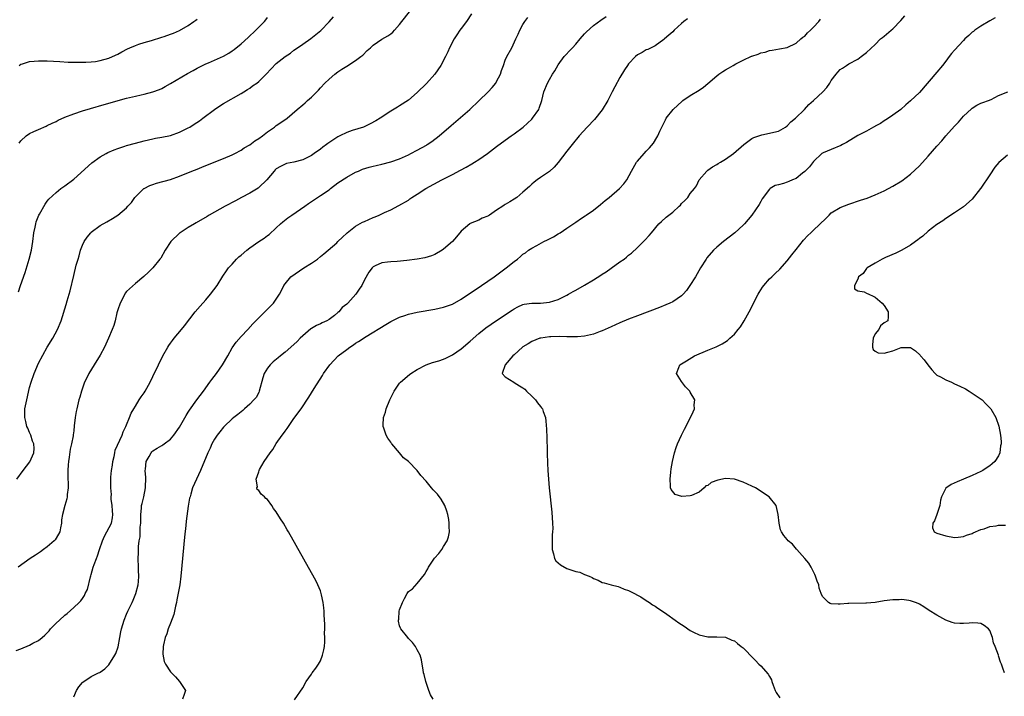
# Model space of a CAD drawing. Units: inches. Extents: x 2505131 to 2508000, y 1512000 to 1515000.
# Drawn here: x 2506519 to 2506742, y 1512226 to 1512379 of the extents above; entities that cross this region are included whole.
import ezdxf

# ---------------------------------------------------------------- set-up
doc = ezdxf.new("R2010")
doc.units = ezdxf.units.IN
doc.header["$MEASUREMENT"] = 0
doc.layers.add('LD25051512_10ft', color=93, linetype='Continuous')

msp = doc.modelspace()

# ---------------------------------------------------------------- linework, layer by layer
at = {"layer": 'LD25051512_10ft'}
for points, elevation in [([(2506518.1, 1512275), (2506519.55, 1512277), (2506521.03, 1512278.97), (2506521.93, 1512281), (2506522.01, 1512281.99), (2506521.92, 1512283), (2506521.66, 1512283.66), (2506521.26, 1512285), (2506521, 1512285.62), (2506520.56, 1512286.56), (2506520.38, 1512287), (2506520.12, 1512288.12), (2506519.88, 1512289), (2506519.9, 1512290.1), (2506519.94, 1512291), (2506520.35, 1512293), (2506521, 1512295.84), (2506521.33, 1512297), (2506522.01, 1512299), (2506523, 1512301.33), (2506525, 1512304.96), (2506526.3, 1512307), (2506527.36, 1512309), (2506528.14, 1512311), (2506529.3, 1512314.7), (2506529.53, 1512315.53), (2506529.97, 1512317), (2506530.2, 1512317.8), (2506531, 1512321.27), (2506531.6, 1512323.6), (2506531.99, 1512325), (2506532.23, 1512325.77), (2506532.54, 1512327), (2506533, 1512328.15), (2506533.38, 1512329), (2506534.04, 1512329.96), (2506534.87, 1512331), (2506535, 1512331.13), (2506537, 1512332.61), (2506538.5, 1512333.5), (2506539.78, 1512334.22), (2506541.01, 1512335), (2506543, 1512336.66), (2506543.33, 1512337), (2506544.11, 1512337.89), (2506544.9, 1512339), (2506545, 1512339.12), (2506546.92, 1512341), (2506547, 1512341.06), (2506548.3, 1512341.7), (2506549, 1512341.97), (2506549.79, 1512342.21), (2506553, 1512343.11), (2506555, 1512343.83), (2506557.85, 1512345), (2506559, 1512345.45), (2506560.12, 1512345.88), (2506561, 1512346.24), (2506565, 1512347.83), (2506567, 1512348.7), (2506567.61, 1512349), (2506569, 1512349.74), (2506569.74, 1512350.26), (2506571, 1512350.96), (2506572.13, 1512351.87), (2506573, 1512352.38), (2506573.86, 1512353), (2506575, 1512353.9), (2506576.61, 1512355), (2506576.82, 1512355.18), (2506577, 1512355.31), (2506579.2, 1512356.8), (2506579.47, 1512357), (2506581.71, 1512359), (2506583, 1512360.03), (2506583.53, 1512360.47), (2506584.11, 1512361), (2506585, 1512361.76), (2506586.17, 1512363), (2506586.59, 1512363.41), (2506587, 1512363.87), (2506588.05, 1512365), (2506589, 1512365.91), (2506590.26, 1512367), (2506591, 1512367.56), (2506591.88, 1512368.12), (2506593, 1512368.86), (2506595, 1512370.09), (2506596.23, 1512371), (2506596.65, 1512371.35), (2506597.65, 1512372.35), (2506598.4, 1512373), (2506599, 1512373.58), (2506601, 1512374.94), (2506602.29, 1512375.71), (2506603, 1512376.2), (2506603.45, 1512376.55), (2506603.82, 1512377), (2506605, 1512378.3), (2506605.48, 1512379), (2506608.7, 1512383)], 8000), ([(2506517.92, 1512236.08), (2506519, 1512236.46), (2506521, 1512237.3), (2506521.72, 1512237.72), (2506523, 1512238.38), (2506523.81, 1512239), (2506524.45, 1512239.54), (2506525.42, 1512240.58), (2506525.77, 1512241), (2506527, 1512242.29), (2506527.75, 1512243), (2506529, 1512244.11), (2506529.51, 1512244.49), (2506531, 1512245.82), (2506532.24, 1512247), (2506532.62, 1512247.38), (2506533, 1512247.88), (2506533.46, 1512248.54), (2506533.64, 1512249), (2506534.1, 1512249.9), (2506534.83, 1512252.83), (2506534.93, 1512253.07), (2506535, 1512253.32), (2506535.45, 1512255), (2506535.65, 1512255.65), (2506536.16, 1512257), (2506536.41, 1512257.59), (2506536.87, 1512259), (2506537.57, 1512261), (2506537.98, 1512262.02), (2506538.54, 1512263), (2506539.55, 1512265), (2506539.8, 1512266.2), (2506539.86, 1512267), (2506539.78, 1512267.78), (2506539.7, 1512269), (2506539.52, 1512270.48), (2506539.52, 1512271), (2506539.55, 1512271.55), (2506539.41, 1512273), (2506539.44, 1512274.56), (2506539.44, 1512275.44), (2506539.62, 1512277), (2506539.79, 1512278.21), (2506539.88, 1512279), (2506540.17, 1512280.17), (2506540.31, 1512281), (2506540.44, 1512281.56), (2506541.98, 1512285), (2506542.23, 1512285.77), (2506542.85, 1512287), (2506543, 1512287.38), (2506543.7, 1512289), (2506544.03, 1512289.97), (2506544.66, 1512291), (2506545, 1512291.59), (2506545.88, 1512293), (2506546.31, 1512293.69), (2506547, 1512294.64), (2506547.22, 1512295), (2506548.33, 1512297), (2506549, 1512298.32), (2506550.26, 1512301), (2506551.23, 1512303), (2506552.36, 1512305), (2506552.61, 1512305.39), (2506553, 1512305.88), (2506553.47, 1512306.53), (2506553.84, 1512307), (2506555.47, 1512309), (2506556.13, 1512309.87), (2506558.61, 1512313), (2506559.71, 1512314.29), (2506561, 1512315.74), (2506562.1, 1512317), (2506563.58, 1512319), (2506564.87, 1512321.13), (2506565.68, 1512322.32), (2506566.16, 1512323), (2506567, 1512323.88), (2506567.98, 1512325), (2506568.51, 1512325.48), (2506569, 1512325.87), (2506570.3, 1512327), (2506571, 1512327.54), (2506573, 1512328.96), (2506574.26, 1512329.74), (2506575, 1512330.36), (2506575.38, 1512330.62), (2506577, 1512332.09), (2506577.92, 1512333), (2506578.51, 1512333.49), (2506579.63, 1512334.37), (2506580.52, 1512335), (2506583.46, 1512337), (2506584.34, 1512337.65), (2506585, 1512338.11), (2506586.33, 1512339), (2506587, 1512339.42), (2506589, 1512340.77), (2506589.32, 1512341), (2506591, 1512342.29), (2506593, 1512343.63), (2506595, 1512344.71), (2506595.65, 1512345), (2506596.61, 1512345.39), (2506598.12, 1512345.88), (2506599, 1512346.09), (2506599.71, 1512346.29), (2506601, 1512346.58), (2506603, 1512347.1), (2506605, 1512347.8), (2506607, 1512348.71), (2506607.58, 1512349), (2506609, 1512349.74), (2506611.1, 1512350.9), (2506611.25, 1512351), (2506612.3, 1512351.7), (2506614, 1512353), (2506616.69, 1512355.31), (2506620.93, 1512359), (2506623, 1512360.92), (2506625.1, 1512363), (2506626.01, 1512363.99), (2506626.81, 1512365), (2506627, 1512365.32), (2506627.87, 1512367), (2506628.17, 1512367.83), (2506628.55, 1512369), (2506629, 1512370.21), (2506629.35, 1512371), (2506630.45, 1512373), (2506631.41, 1512375), (2506631.9, 1512376.1), (2506632.27, 1512377), (2506633, 1512378.3), (2506633.43, 1512379), (2506634.09, 1512379.91)], 7980), ([(2506621.32, 1512380.68), (2506620.16, 1512379), (2506619, 1512377.39), (2506618.7, 1512377), (2506618.02, 1512375.98), (2506617.41, 1512375), (2506616.36, 1512373), (2506615.93, 1512372.07), (2506615.4, 1512371), (2506614.33, 1512369), (2506612.97, 1512367), (2506611.08, 1512364.92), (2506609, 1512362.88), (2506607, 1512361.11), (2506605, 1512359.78), (2506604.49, 1512359.51), (2506603, 1512358.61), (2506600.62, 1512357), (2506599.61, 1512356.39), (2506598.31, 1512355.69), (2506596.94, 1512355.06), (2506596.81, 1512355), (2506594.19, 1512354.19), (2506593, 1512353.79), (2506591.45, 1512353), (2506591, 1512352.79), (2506588.72, 1512351.28), (2506588.38, 1512351), (2506587.57, 1512350.43), (2506587, 1512349.99), (2506585.6, 1512349), (2506585, 1512348.55), (2506584.1, 1512348.1), (2506583, 1512347.52), (2506581, 1512347.05), (2506579.3, 1512346.7), (2506579, 1512346.6), (2506577.93, 1512346.07), (2506577, 1512345.49), (2506576.75, 1512345.25), (2506576.5, 1512345), (2506574.86, 1512343), (2506573, 1512341.25), (2506572.86, 1512341.14), (2506571, 1512340.01), (2506569.09, 1512339), (2506567.77, 1512338.23), (2506565.4, 1512337), (2506563, 1512335.64), (2506561.79, 1512335), (2506561.31, 1512334.69), (2506558.79, 1512333.21), (2506558.4, 1512333), (2506557, 1512332.15), (2506555.19, 1512331), (2506555, 1512330.86), (2506553.06, 1512329), (2506551.74, 1512327), (2506550.77, 1512325.23), (2506550.57, 1512325), (2506549, 1512323.01), (2506547.97, 1512322.03), (2506546.93, 1512321.07), (2506545, 1512319.44), (2506543, 1512317.62), (2506542.72, 1512317.28), (2506542.15, 1512316.15), (2506541.52, 1512315), (2506541, 1512313.45), (2506540.82, 1512312.82), (2506540.39, 1512311), (2506540.08, 1512309.92), (2506539.76, 1512309), (2506538.92, 1512307), (2506538.3, 1512305.7), (2506537.99, 1512305), (2506537, 1512303.14), (2506535.65, 1512301), (2506534.42, 1512299), (2506533.99, 1512298.01), (2506533.49, 1512297), (2506532.78, 1512295), (2506532.39, 1512293.61), (2506532.2, 1512293), (2506531.69, 1512291), (2506531.59, 1512290.41), (2506531.31, 1512289), (2506531.12, 1512287.12), (2506531, 1512285.98), (2506530.89, 1512285.11), (2506530.87, 1512284.87), (2506530.48, 1512283), (2506530.17, 1512281.83), (2506529.97, 1512279.97), (2506529.79, 1512279), (2506529.71, 1512278.29), (2506529.64, 1512277), (2506529.65, 1512275), (2506529.73, 1512274.27), (2506529.71, 1512273), (2506529.5, 1512271.5), (2506529.53, 1512271), (2506529.48, 1512270.52), (2506528.96, 1512269), (2506528.46, 1512267), (2506528.27, 1512265.73), (2506528.21, 1512265), (2506527.98, 1512263.98), (2506527.82, 1512263), (2506527, 1512261.61), (2506526.79, 1512261.21), (2506526.6, 1512261), (2506525, 1512259.63), (2506524.14, 1512259), (2506523.49, 1512258.51), (2506523, 1512258.2), (2506522.3, 1512257.7), (2506521.14, 1512257), (2506518.36, 1512255)], 7990), ([(2506518.47, 1512317.53), (2506518.95, 1512319), (2506520.02, 1512321.98), (2506520.92, 1512325), (2506521.39, 1512327), (2506521.69, 1512329), (2506521.93, 1512331), (2506522.22, 1512332.22), (2506522.37, 1512333), (2506522.51, 1512333.49), (2506523.05, 1512334.95), (2506523.2, 1512335.21), (2506524.5, 1512337.5), (2506525, 1512338.18), (2506525.39, 1512338.61), (2506527, 1512340.13), (2506528.08, 1512341), (2506529, 1512341.63), (2506531, 1512343.13), (2506535.1, 1512346.9), (2506537, 1512348.25), (2506538.38, 1512349), (2506538.79, 1512349.21), (2506540.17, 1512349.83), (2506541, 1512350.12), (2506542.64, 1512350.64), (2506543, 1512350.78), (2506545, 1512351.35), (2506547, 1512351.87), (2506549, 1512352.31), (2506549.56, 1512352.44), (2506551, 1512352.67), (2506553, 1512353.11), (2506555, 1512353.83), (2506557, 1512354.81), (2506557.34, 1512355), (2506558.36, 1512355.64), (2506559.56, 1512356.44), (2506560.34, 1512357), (2506563, 1512358.99), (2506564.18, 1512359.82), (2506565, 1512360.36), (2506569, 1512362.59), (2506569.64, 1512363), (2506570.45, 1512363.55), (2506571, 1512363.84), (2506571.63, 1512364.37), (2506572.57, 1512365), (2506573, 1512365.31), (2506574.69, 1512367), (2506575.81, 1512368.19), (2506577, 1512369.4), (2506579, 1512371.03), (2506580.19, 1512371.81), (2506581, 1512372.43), (2506581.78, 1512373), (2506583, 1512373.81), (2506584.88, 1512375.12), (2506586.01, 1512375.99), (2506587.08, 1512376.92), (2506589, 1512378.92), (2506589.97, 1512380.03)], 8010), ([(2506518.64, 1512369), (2506519, 1512369.25), (2506519.38, 1512369.38), (2506521, 1512369.88), (2506521.99, 1512369.99), (2506523, 1512370.05), (2506524.04, 1512370.04), (2506525, 1512370.01), (2506527.85, 1512369.85), (2506529.77, 1512369.77), (2506531, 1512369.75), (2506531.72, 1512369.72), (2506533.74, 1512369.74), (2506535, 1512369.81), (2506535.92, 1512369.92), (2506537, 1512370.08), (2506539, 1512370.66), (2506539.78, 1512371), (2506541, 1512371.58), (2506541.91, 1512372.09), (2506543.23, 1512372.77), (2506543.73, 1512373), (2506545, 1512373.54), (2506545.79, 1512373.79), (2506547, 1512374.21), (2506548.69, 1512374.69), (2506551, 1512375.38), (2506551.58, 1512375.58), (2506553, 1512376.08), (2506553.66, 1512376.34), (2506555.05, 1512376.95), (2506557, 1512378.1), (2506558.29, 1512379), (2506558.7, 1512379.3), (2506559, 1512379.54)], 8030), ([(2506518.65, 1512351.35), (2506519, 1512351.85), (2506520.22, 1512353), (2506521, 1512353.55), (2506521.98, 1512353.98), (2506523, 1512354.47), (2506524.77, 1512355.23), (2506525, 1512355.31), (2506526.09, 1512355.91), (2506527, 1512356.29), (2506527.44, 1512356.56), (2506529, 1512357.24), (2506531, 1512358), (2506533, 1512358.65), (2506534.79, 1512359.21), (2506537.89, 1512360.11), (2506543, 1512361.54), (2506545, 1512362.04), (2506546.33, 1512362.33), (2506547, 1512362.49), (2506549, 1512362.99), (2506550.45, 1512363.55), (2506551, 1512363.79), (2506551.8, 1512364.2), (2506553, 1512364.87), (2506556.85, 1512367.15), (2506558.13, 1512367.87), (2506559, 1512368.35), (2506560.26, 1512369), (2506561, 1512369.36), (2506561.59, 1512369.59), (2506563, 1512370.19), (2506565, 1512371.08), (2506566.21, 1512371.79), (2506567, 1512372.3), (2506567.41, 1512372.59), (2506569, 1512373.9), (2506570.63, 1512375.37), (2506572.38, 1512377), (2506574.31, 1512379), (2506574.63, 1512379.37), (2506575, 1512379.86)], 8020), ([(2506531, 1512225.58), (2506531.63, 1512227), (2506532.16, 1512227.84), (2506533, 1512228.83), (2506533.09, 1512228.91), (2506535, 1512230.17), (2506536.65, 1512231), (2506536.9, 1512231.1), (2506537, 1512231.16), (2506538.06, 1512231.94), (2506539, 1512232.85), (2506540.35, 1512235), (2506540.58, 1512235.42), (2506541.09, 1512236.91), (2506541.49, 1512239), (2506541.69, 1512240.31), (2506541.84, 1512241), (2506542.44, 1512243), (2506543, 1512244.3), (2506543.32, 1512245), (2506544.3, 1512247), (2506544.47, 1512247.53), (2506545.13, 1512249), (2506545.64, 1512251), (2506545.73, 1512251.73), (2506545.79, 1512253), (2506545.73, 1512254.27), (2506545.75, 1512255), (2506545.67, 1512257), (2506545.72, 1512258.28), (2506545.68, 1512259.68), (2506545.87, 1512261), (2506546.07, 1512261.93), (2506546.08, 1512263), (2506546.12, 1512264.12), (2506546.23, 1512265), (2506546.28, 1512267), (2506546.41, 1512268.41), (2506546.43, 1512269), (2506546.55, 1512269.45), (2506546.9, 1512271), (2506547.32, 1512273), (2506547.38, 1512275.38), (2506547.24, 1512277), (2506547.3, 1512277.3), (2506547.48, 1512279), (2506548.14, 1512280.14), (2506548.6, 1512281), (2506548.78, 1512281.22), (2506549, 1512281.44), (2506549.98, 1512282.02), (2506551, 1512282.65), (2506551.23, 1512282.77), (2506551.55, 1512283), (2506553, 1512284.11), (2506553.74, 1512285), (2506555, 1512286.78), (2506556.53, 1512289.47), (2506557, 1512290.2), (2506557.3, 1512290.7), (2506558.98, 1512293.02), (2506560.5, 1512295), (2506561.93, 1512297), (2506562.35, 1512297.65), (2506563.39, 1512299), (2506564.82, 1512301), (2506565.98, 1512303), (2506567, 1512304.83), (2506567.87, 1512306.13), (2506569, 1512307.42), (2506570.52, 1512309), (2506571.7, 1512310.3), (2506572.38, 1512311), (2506573, 1512311.68), (2506574.42, 1512313), (2506574.71, 1512313.29), (2506575, 1512313.63), (2506575.69, 1512314.31), (2506576.35, 1512315), (2506577.7, 1512317), (2506578.15, 1512317.85), (2506578.69, 1512319), (2506579, 1512319.41), (2506580.27, 1512321), (2506583.29, 1512323), (2506585, 1512324.07), (2506586.32, 1512325), (2506587, 1512325.57), (2506587.8, 1512326.2), (2506588.75, 1512327), (2506590.72, 1512328.72), (2506591, 1512328.97), (2506592.01, 1512329.99), (2506593, 1512330.86), (2506593.07, 1512330.93), (2506595, 1512332.46), (2506596.61, 1512333.39), (2506597, 1512333.57), (2506599, 1512334.45), (2506599.42, 1512334.59), (2506600.39, 1512335), (2506601.58, 1512335.58), (2506603, 1512336.22), (2506604.86, 1512337.14), (2506607, 1512338.42), (2506607.35, 1512338.65), (2506607.81, 1512339), (2506609, 1512339.74), (2506610.92, 1512341), (2506614.57, 1512343), (2506617, 1512344.23), (2506618.81, 1512345.19), (2506620.1, 1512345.9), (2506621.37, 1512346.63), (2506621.99, 1512347), (2506623, 1512347.65), (2506624.97, 1512349), (2506627, 1512350.55), (2506629, 1512352.04), (2506630.36, 1512353), (2506631, 1512353.47), (2506633.03, 1512355), (2506635, 1512356.82), (2506635.16, 1512357), (2506636.58, 1512359), (2506636.72, 1512359.28), (2506637.27, 1512361), (2506637.77, 1512363), (2506638.57, 1512365), (2506639, 1512365.79), (2506639.72, 1512367), (2506640.22, 1512367.78), (2506641, 1512369.12), (2506642.38, 1512371), (2506642.67, 1512371.33), (2506643.65, 1512372.35), (2506644.23, 1512373), (2506645, 1512373.81), (2506646.03, 1512375), (2506647, 1512376.17), (2506647.4, 1512376.6), (2506649, 1512378.08), (2506650.69, 1512379.31), (2506651.86, 1512380.14)], 7970), ([(2506670.39, 1512379.61), (2506669.56, 1512379), (2506669, 1512378.52), (2506667.36, 1512377), (2506667, 1512376.63), (2506666.16, 1512375.84), (2506665.13, 1512375), (2506665, 1512374.88), (2506663, 1512373.46), (2506661.36, 1512372.64), (2506661, 1512372.52), (2506660.04, 1512371.96), (2506659, 1512371.38), (2506658.58, 1512371), (2506657, 1512369.35), (2506656.74, 1512369), (2506656.04, 1512367.96), (2506655, 1512366.26), (2506653.85, 1512364.15), (2506653.29, 1512363), (2506652.25, 1512361), (2506651, 1512358.9), (2506649.26, 1512356.74), (2506647.62, 1512355), (2506645.79, 1512353), (2506644.14, 1512351), (2506643, 1512349.55), (2506641, 1512346.94), (2506640.09, 1512345.91), (2506639, 1512344.92), (2506637, 1512343.5), (2506636.26, 1512343), (2506635.53, 1512342.47), (2506635, 1512342.04), (2506634.48, 1512341.52), (2506633, 1512340.17), (2506631.6, 1512339), (2506631, 1512338.6), (2506629.99, 1512338.01), (2506629, 1512337.38), (2506628.75, 1512337.25), (2506628.4, 1512337), (2506627, 1512336.09), (2506625.37, 1512335), (2506625.14, 1512334.86), (2506625, 1512334.76), (2506623.74, 1512334.26), (2506623, 1512333.86), (2506621, 1512333.05), (2506620.92, 1512333), (2506619, 1512331.34), (2506617.94, 1512330.06), (2506616.99, 1512329.01), (2506615, 1512327.25), (2506614.66, 1512327), (2506613, 1512326.06), (2506612.27, 1512325.73), (2506610.71, 1512325.29), (2506609, 1512324.98), (2506606.67, 1512324.67), (2506604.45, 1512324.45), (2506603, 1512324.38), (2506602.27, 1512324.27), (2506601, 1512324.16), (2506599.43, 1512323.43), (2506599, 1512323.25), (2506598.76, 1512323), (2506597.99, 1512322.01), (2506597, 1512320.26), (2506596.42, 1512319), (2506595.83, 1512318.17), (2506595.08, 1512317), (2506593.23, 1512315), (2506593, 1512314.78), (2506591.99, 1512314.01), (2506591.18, 1512313), (2506591, 1512312.84), (2506590.2, 1512312.2), (2506589, 1512311.29), (2506588.49, 1512311), (2506587.45, 1512310.55), (2506587, 1512310.28), (2506586.12, 1512309.88), (2506585, 1512309.24), (2506584.86, 1512309.14), (2506583, 1512307.6), (2506582.43, 1512307), (2506581.71, 1512306.29), (2506580.33, 1512305), (2506579, 1512303.86), (2506577.92, 1512303), (2506577.43, 1512302.57), (2506576.32, 1512301.68), (2506575.61, 1512301), (2506575, 1512300.21), (2506574.26, 1512299), (2506573.95, 1512298.05), (2506573.13, 1512295), (2506573, 1512294.71), (2506572.41, 1512293.59), (2506571.92, 1512293), (2506571, 1512292.02), (2506569.81, 1512291), (2506569.38, 1512290.62), (2506569, 1512290.33), (2506568.29, 1512289.71), (2506567.37, 1512289), (2506567, 1512288.69), (2506565.19, 1512287), (2506565, 1512286.8), (2506564.21, 1512285.79), (2506563.57, 1512285), (2506563, 1512284.11), (2506562.36, 1512283), (2506561.95, 1512282.05), (2506561.42, 1512281), (2506559.78, 1512277), (2506558.01, 1512273), (2506557.6, 1512271.6), (2506557.41, 1512271), (2506557.33, 1512270.67), (2506557, 1512268.83), (2506556.53, 1512265.47), (2506556.44, 1512264.44), (2506556.14, 1512261.86), (2506555.34, 1512253), (2506555.07, 1512251), (2506554.45, 1512247.55), (2506554.33, 1512247), (2506554.12, 1512246.12), (2506553.9, 1512245), (2506553.73, 1512244.27), (2506553, 1512242.31), (2506552.45, 1512241), (2506552.13, 1512239.87), (2506551.78, 1512239), (2506551.39, 1512237.39), (2506551.34, 1512237), (2506551.22, 1512235.22), (2506551.55, 1512233.55), (2506551.84, 1512233), (2506553, 1512231.25), (2506554.08, 1512230.08), (2506555.03, 1512229), (2506556.36, 1512227), (2506556.11, 1512226.11), (2506555.69, 1512225)], 7960), ([(2506581.1, 1512224.9), (2506583, 1512227.61), (2506583.76, 1512229), (2506585, 1512230.71), (2506585.17, 1512231), (2506585.97, 1512232.03), (2506586.58, 1512233), (2506587, 1512233.74), (2506587.52, 1512235), (2506587.78, 1512236.22), (2506587.93, 1512237), (2506588.03, 1512238.03), (2506588.04, 1512239), (2506587.96, 1512240.04), (2506588.02, 1512241), (2506588.03, 1512242.03), (2506587.87, 1512244.13), (2506587.85, 1512245), (2506587.8, 1512245.8), (2506587.63, 1512247), (2506587.24, 1512248.76), (2506587.21, 1512249), (2506587, 1512249.64), (2506586.44, 1512251), (2506585.97, 1512251.97), (2506585, 1512253.75), (2506579.77, 1512263), (2506579.48, 1512263.48), (2506578.6, 1512265), (2506577.99, 1512266.01), (2506577.37, 1512267), (2506577.21, 1512267.21), (2506577, 1512267.56), (2506576.37, 1512268.37), (2506576, 1512269), (2506575, 1512270.37), (2506574.64, 1512270.64), (2506574.33, 1512271), (2506573.58, 1512271.58), (2506573, 1512272.4), (2506572.64, 1512272.64), (2506572.59, 1512273), (2506572.71, 1512273.29), (2506572.42, 1512275), (2506573, 1512276.7), (2506573.09, 1512277), (2506573.18, 1512277.18), (2506574.26, 1512279), (2506575.63, 1512281), (2506576.24, 1512281.76), (2506577, 1512283.08), (2506578.37, 1512285), (2506578.65, 1512285.35), (2506579, 1512285.93), (2506579.46, 1512286.54), (2506581, 1512288.75), (2506582.61, 1512291), (2506584.36, 1512293.64), (2506585.59, 1512295.59), (2506587.47, 1512298.53), (2506587.75, 1512299), (2506589.15, 1512301), (2506591.07, 1512303), (2506593, 1512304.49), (2506593.7, 1512305), (2506594.51, 1512305.49), (2506595, 1512305.87), (2506595.7, 1512306.3), (2506597.42, 1512307.42), (2506601.84, 1512310.17), (2506603, 1512310.85), (2506603.28, 1512311), (2506605, 1512311.83), (2506606.2, 1512312.2), (2506607, 1512312.48), (2506609, 1512312.92), (2506613, 1512313.65), (2506615, 1512314.08), (2506615.67, 1512314.33), (2506617, 1512314.78), (2506619, 1512315.89), (2506623.6, 1512319), (2506626.49, 1512321), (2506629.17, 1512323), (2506631, 1512324.47), (2506631.73, 1512325), (2506632.43, 1512325.57), (2506633, 1512326.09), (2506633.56, 1512326.44), (2506634.28, 1512327), (2506635, 1512327.5), (2506636.12, 1512328.12), (2506637.75, 1512329), (2506638.61, 1512329.39), (2506639.94, 1512330.06), (2506641, 1512330.72), (2506641.18, 1512330.82), (2506641.43, 1512331), (2506643, 1512332.02), (2506644.77, 1512333.23), (2506645, 1512333.4), (2506646.31, 1512334.31), (2506647.15, 1512334.85), (2506647.34, 1512335), (2506649, 1512336.14), (2506650.62, 1512337.38), (2506651.7, 1512338.3), (2506652.56, 1512339), (2506654.92, 1512341), (2506655.91, 1512342.09), (2506656.56, 1512343), (2506657.67, 1512345), (2506658.82, 1512347), (2506659, 1512347.25), (2506660.56, 1512349), (2506661, 1512349.48), (2506661.75, 1512350.25), (2506662.64, 1512351.36), (2506663.41, 1512352.59), (2506663.62, 1512353), (2506664.08, 1512354.08), (2506664.51, 1512355), (2506665.34, 1512356.66), (2506665.53, 1512357), (2506667.08, 1512359), (2506669.12, 1512360.88), (2506669.28, 1512361), (2506671, 1512362.17), (2506673, 1512363.34), (2506673.96, 1512364.04), (2506675, 1512364.87), (2506677, 1512366.63), (2506677.5, 1512367), (2506678.39, 1512367.61), (2506679, 1512368.01), (2506679.66, 1512368.34), (2506680.71, 1512369), (2506681.37, 1512369.37), (2506683, 1512370.18), (2506684.92, 1512371.08), (2506685, 1512371.13), (2506686.43, 1512371.57), (2506687, 1512371.86), (2506687.96, 1512372.04), (2506689, 1512372.39), (2506689.55, 1512372.45), (2506691.25, 1512372.75), (2506693, 1512373.09), (2506695, 1512374.08), (2506696.11, 1512375), (2506696.58, 1512375.42), (2506697, 1512375.67), (2506697.6, 1512376.4), (2506698.29, 1512377), (2506699, 1512377.67), (2506700.17, 1512379), (2506700.53, 1512379.47)], 7950), ([(2506612.6, 1512225), (2506612.04, 1512226.04), (2506611.67, 1512227), (2506610.95, 1512229), (2506610.59, 1512230.59), (2506610.46, 1512231), (2506610.32, 1512231.68), (2506610.15, 1512233), (2506609.98, 1512233.98), (2506609.68, 1512235), (2506609, 1512236.24), (2506608.57, 1512237), (2506607.91, 1512237.91), (2506607, 1512238.81), (2506606.84, 1512239), (2506605.27, 1512241), (2506605.18, 1512241.18), (2506605, 1512241.69), (2506604.72, 1512242.72), (2506604.73, 1512243), (2506604.81, 1512243.19), (2506604.91, 1512245), (2506605, 1512245.34), (2506605.62, 1512247), (2506606.14, 1512247.86), (2506606.69, 1512249), (2506607, 1512249.48), (2506607.92, 1512250.08), (2506609, 1512251.33), (2506610.67, 1512253.33), (2506611, 1512254), (2506611.4, 1512254.6), (2506611.54, 1512255), (2506612.93, 1512257.07), (2506613.87, 1512258.13), (2506614.56, 1512259), (2506615, 1512259.67), (2506615.77, 1512261), (2506616.07, 1512261.93), (2506616.31, 1512263), (2506616.24, 1512264.24), (2506616.28, 1512265), (2506616.18, 1512265.82), (2506615.94, 1512267), (2506615.71, 1512267.71), (2506615.26, 1512269), (2506614.42, 1512270.42), (2506613.59, 1512271.59), (2506613, 1512272.22), (2506612.6, 1512272.6), (2506612.26, 1512273), (2506611, 1512274.57), (2506609.85, 1512275.85), (2506609, 1512276.96), (2506607, 1512279), (2506605.87, 1512279.87), (2506605, 1512281), (2506603.24, 1512283), (2506603.14, 1512283.14), (2506603, 1512283.38), (2506602.29, 1512284.29), (2506601.92, 1512285), (2506601.43, 1512286.57), (2506601.26, 1512287), (2506601.24, 1512287.24), (2506601.34, 1512289), (2506601.77, 1512290.23), (2506601.95, 1512291), (2506602.8, 1512293), (2506603.78, 1512295), (2506605, 1512296.78), (2506605.17, 1512297), (2506607.22, 1512298.78), (2506607.53, 1512299), (2506609, 1512299.93), (2506611, 1512300.95), (2506612.5, 1512301.5), (2506613.9, 1512301.9), (2506615, 1512302.27), (2506615.49, 1512302.51), (2506617, 1512303.21), (2506619, 1512304.62), (2506621, 1512306.33), (2506623, 1512308.08), (2506624.61, 1512309.39), (2506625.77, 1512310.23), (2506627, 1512311.07), (2506630.57, 1512313.43), (2506631, 1512313.7), (2506631.85, 1512314.14), (2506633, 1512314.67), (2506633.27, 1512314.73), (2506635, 1512315.01), (2506637, 1512315), (2506639, 1512315.2), (2506641, 1512315.84), (2506643, 1512316.8), (2506643.36, 1512317), (2506644.37, 1512317.63), (2506645, 1512317.94), (2506647, 1512319.07), (2506649, 1512320.28), (2506650.65, 1512321.35), (2506651, 1512321.6), (2506651.89, 1512322.11), (2506653, 1512322.94), (2506655, 1512324.35), (2506655.95, 1512325), (2506656.55, 1512325.45), (2506657, 1512325.88), (2506657.66, 1512326.34), (2506659, 1512327.6), (2506660.39, 1512329), (2506660.71, 1512329.29), (2506661.66, 1512330.34), (2506662.17, 1512331), (2506663.86, 1512333), (2506664.43, 1512333.57), (2506665.5, 1512334.5), (2506667, 1512335.69), (2506668.5, 1512337), (2506668.74, 1512337.26), (2506669, 1512337.59), (2506669.72, 1512338.28), (2506670.42, 1512339), (2506671, 1512339.88), (2506671.92, 1512341), (2506672.37, 1512341.63), (2506673.04, 1512343), (2506674.73, 1512345), (2506675, 1512345.21), (2506676.06, 1512345.94), (2506677, 1512346.5), (2506677.3, 1512346.7), (2506677.84, 1512347), (2506679, 1512347.71), (2506680.8, 1512349), (2506683.12, 1512351), (2506685, 1512352.36), (2506685.4, 1512352.6), (2506686.57, 1512353), (2506687, 1512353.17), (2506687.21, 1512353.21), (2506691, 1512354.08), (2506692.58, 1512355), (2506693, 1512355.27), (2506693.83, 1512356.17), (2506694.92, 1512357), (2506696.92, 1512359), (2506697.88, 1512360.12), (2506699, 1512361.05), (2506701.08, 1512363), (2506702.03, 1512363.97), (2506702.67, 1512365), (2506703, 1512365.58), (2506704.09, 1512367), (2506704.53, 1512367.47), (2506705, 1512368.04), (2506705.59, 1512368.41), (2506706.47, 1512369), (2506707, 1512369.32), (2506709, 1512370.42), (2506709.82, 1512371), (2506711, 1512371.92), (2506713, 1512373.78), (2506714.18, 1512375), (2506714.63, 1512375.37), (2506715, 1512375.64), (2506716.57, 1512377), (2506717, 1512377.34), (2506718.78, 1512379.22), (2506719.72, 1512380.28)], 7940), ([(2506740.19, 1512379.81), (2506739, 1512379.13), (2506737, 1512377.93), (2506735.59, 1512377), (2506735.26, 1512376.74), (2506735, 1512376.57), (2506734.21, 1512375.79), (2506733.32, 1512375), (2506733, 1512374.68), (2506731, 1512372.45), (2506730.33, 1512371.67), (2506729.78, 1512371), (2506729, 1512369.93), (2506728.23, 1512369), (2506727, 1512367.43), (2506723, 1512362.82), (2506721, 1512360.95), (2506719.94, 1512360.06), (2506718.82, 1512359), (2506717, 1512357.67), (2506716.03, 1512357), (2506715.4, 1512356.6), (2506715, 1512356.38), (2506714.19, 1512355.81), (2506713, 1512355.21), (2506712.88, 1512355.12), (2506712.63, 1512355), (2506711, 1512354.08), (2506709, 1512353.05), (2506706.5, 1512351.5), (2506705.57, 1512351), (2506705.21, 1512350.79), (2506703, 1512349.93), (2506701.15, 1512349.15), (2506701, 1512349.1), (2506700.87, 1512349), (2506699, 1512347.19), (2506698.05, 1512345.95), (2506697, 1512344.88), (2506696.51, 1512344.51), (2506695, 1512343.33), (2506694.24, 1512343), (2506693.39, 1512342.61), (2506693, 1512342.46), (2506692.19, 1512342.19), (2506691, 1512341.88), (2506690.28, 1512341.72), (2506689.12, 1512341), (2506689, 1512340.91), (2506687.35, 1512338.65), (2506687, 1512338.07), (2506686.61, 1512337.39), (2506685, 1512335), (2506683.32, 1512333), (2506683, 1512332.68), (2506681.1, 1512331), (2506678.56, 1512329), (2506677, 1512327.68), (2506676.25, 1512327), (2506674.75, 1512325.25), (2506674.57, 1512325), (2506673.34, 1512323), (2506672.16, 1512321), (2506670.91, 1512319), (2506670.13, 1512317.87), (2506669.38, 1512317), (2506669, 1512316.64), (2506667.99, 1512315.99), (2506667, 1512315.3), (2506666.36, 1512315), (2506665.41, 1512314.59), (2506663.98, 1512314.02), (2506659, 1512312.11), (2506657, 1512311.32), (2506655, 1512310.49), (2506653, 1512309.61), (2506651, 1512308.7), (2506650.53, 1512308.53), (2506649, 1512307.92), (2506647.63, 1512307.63), (2506647, 1512307.46), (2506645.36, 1512307.36), (2506645, 1512307.32), (2506643.35, 1512307.35), (2506643, 1512307.34), (2506641.39, 1512307.39), (2506639.35, 1512307.35), (2506639, 1512307.32), (2506637.05, 1512307.05), (2506636.86, 1512307), (2506635, 1512306.26), (2506634.22, 1512305.78), (2506633, 1512305.08), (2506632.89, 1512305), (2506631, 1512303.24), (2506630.72, 1512303), (2506628.98, 1512301), (2506628.94, 1512300.95), (2506628.31, 1512299), (2506629, 1512298.23), (2506630.92, 1512297), (2506631, 1512296.97), (2506632.19, 1512296.19), (2506633, 1512295.77), (2506633.41, 1512295.41), (2506633.82, 1512295), (2506635, 1512293.89), (2506635.88, 1512293), (2506636.31, 1512292.31), (2506637, 1512291.49), (2506637.24, 1512291.24), (2506637.43, 1512291), (2506637.63, 1512290.37), (2506638.12, 1512289), (2506638.21, 1512288.21), (2506638.33, 1512286.33), (2506638.4, 1512284.4), (2506638.47, 1512281.53), (2506638.52, 1512280.52), (2506638.57, 1512279), (2506638.6, 1512278.6), (2506638.68, 1512277), (2506638.82, 1512275), (2506638.99, 1512273.01), (2506639.54, 1512267.54), (2506639.73, 1512265), (2506639.76, 1512263.76), (2506639.73, 1512263), (2506639.65, 1512262.35), (2506639.61, 1512261), (2506639.64, 1512259), (2506639.95, 1512258.05), (2506640.2, 1512257), (2506640.46, 1512256.46), (2506641.52, 1512255.52), (2506643, 1512254.74), (2506643.43, 1512254.57), (2506645, 1512254.05), (2506645.88, 1512253.88), (2506647, 1512253.37), (2506648.05, 1512253), (2506648.68, 1512252.68), (2506649, 1512252.44), (2506650.06, 1512252.06), (2506651, 1512251.53), (2506651.44, 1512251.44), (2506653, 1512250.98), (2506654.6, 1512250.6), (2506655, 1512250.47), (2506655.99, 1512249.99), (2506657, 1512249.69), (2506658.32, 1512249), (2506659, 1512248.67), (2506659.74, 1512248.26), (2506661, 1512247.47), (2506661.71, 1512247), (2506662.44, 1512246.44), (2506663, 1512246.17), (2506663.66, 1512245.66), (2506664.71, 1512245), (2506665.65, 1512244.35), (2506667.54, 1512243), (2506668.37, 1512242.37), (2506669.59, 1512241.59), (2506671, 1512240.64), (2506671.74, 1512240.26), (2506673, 1512239.64), (2506675, 1512239.18), (2506677, 1512239.2), (2506679, 1512239.09), (2506680.45, 1512238.45), (2506681, 1512238.25), (2506681.69, 1512237.69), (2506682.56, 1512237), (2506683, 1512236.67), (2506683.83, 1512235.83), (2506684.59, 1512235), (2506685, 1512234.64), (2506685.82, 1512233.82), (2506686.56, 1512233), (2506687, 1512232.61), (2506688.7, 1512230.7), (2506689, 1512230.17), (2506689.44, 1512229.44), (2506689.54, 1512229), (2506689.79, 1512228.21), (2506690.28, 1512227), (2506690.53, 1512226.53), (2506691.3, 1512225.3)], 7930), ([(2506742.34, 1512231), (2506741.96, 1512232.04), (2506741.67, 1512233), (2506741.4, 1512233.4), (2506741, 1512234.85), (2506740.93, 1512234.93), (2506740.95, 1512235.05), (2506740.19, 1512237), (2506739.84, 1512237.84), (2506739.62, 1512239), (2506739, 1512240.6), (2506738.69, 1512241), (2506737.73, 1512241.73), (2506737, 1512242.19), (2506736.25, 1512242.25), (2506735, 1512242.39), (2506734.29, 1512242.29), (2506733, 1512242.19), (2506732.2, 1512242.2), (2506731, 1512242.28), (2506730.46, 1512242.46), (2506728.99, 1512242.99), (2506727, 1512244.07), (2506725.2, 1512245.2), (2506723.99, 1512245.99), (2506723, 1512246.6), (2506722.74, 1512246.74), (2506722.12, 1512247), (2506721, 1512247.38), (2506720.6, 1512247.4), (2506719, 1512247.65), (2506718.39, 1512247.61), (2506717, 1512247.61), (2506715, 1512247.34), (2506713, 1512247), (2506711, 1512246.82), (2506710.83, 1512246.83), (2506707, 1512246.78), (2506706.74, 1512246.74), (2506705, 1512246.62), (2506704.57, 1512246.57), (2506703, 1512246.67), (2506702.75, 1512246.75), (2506702.41, 1512247), (2506701, 1512248.37), (2506700.74, 1512249), (2506700.27, 1512250.27), (2506700.16, 1512251), (2506699.83, 1512251.83), (2506699.45, 1512253), (2506699.31, 1512253.31), (2506698.41, 1512255), (2506697.89, 1512255.89), (2506696.99, 1512256.99), (2506695.17, 1512259), (2506695.12, 1512259.12), (2506694.22, 1512260.22), (2506693.23, 1512261), (2506693, 1512261.33), (2506692.22, 1512262.22), (2506691.67, 1512263), (2506691.47, 1512263.47), (2506691.19, 1512265), (2506690.98, 1512267), (2506690.47, 1512269), (2506688.89, 1512271), (2506685.82, 1512273), (2506685, 1512273.41), (2506683, 1512274.35), (2506681.02, 1512275.02), (2506679, 1512275.17), (2506677.23, 1512274.77), (2506675.76, 1512274.24), (2506675, 1512273.58), (2506674.55, 1512273.45), (2506674.17, 1512273), (2506673, 1512272.01), (2506671.28, 1512271.28), (2506671, 1512271.2), (2506669.1, 1512271.1), (2506667.54, 1512271.54), (2506666.64, 1512272.64), (2506666.53, 1512273), (2506666.52, 1512273.48), (2506666.41, 1512275), (2506666.58, 1512276.58), (2506666.64, 1512277.36), (2506666.94, 1512279), (2506667.43, 1512281), (2506667.8, 1512282.2), (2506668.1, 1512283), (2506668.97, 1512285), (2506669.65, 1512286.35), (2506671.06, 1512289), (2506671.68, 1512290.32), (2506671.95, 1512291), (2506671.89, 1512291.89), (2506671.99, 1512293), (2506671, 1512294.8), (2506670.91, 1512295), (2506669.94, 1512295.94), (2506669, 1512297.22), (2506667.86, 1512299), (2506668.38, 1512300.38), (2506668.65, 1512301), (2506670.13, 1512301.87), (2506671.93, 1512303), (2506675, 1512304.27), (2506676.9, 1512305.1), (2506678.24, 1512305.76), (2506679.46, 1512306.54), (2506680, 1512307), (2506681, 1512307.96), (2506681.9, 1512309), (2506682.38, 1512309.62), (2506683.25, 1512311), (2506684.33, 1512313), (2506686.39, 1512317), (2506686.61, 1512317.39), (2506687.38, 1512318.62), (2506687.66, 1512319), (2506689, 1512320.49), (2506689.5, 1512321), (2506690.28, 1512321.72), (2506691.3, 1512322.7), (2506693, 1512324.62), (2506694.05, 1512325.95), (2506695, 1512327.19), (2506696.68, 1512329.32), (2506697.65, 1512330.35), (2506698.34, 1512331), (2506699, 1512331.56), (2506701.76, 1512334.24), (2506702.49, 1512335), (2506703, 1512335.48), (2506705, 1512336.71), (2506707, 1512337.47), (2506709.64, 1512338.36), (2506711.13, 1512338.87), (2506713, 1512339.6), (2506715, 1512340.54), (2506717, 1512341.6), (2506719, 1512342.8), (2506721, 1512344.28), (2506723, 1512346.17), (2506725, 1512348.36), (2506727, 1512350.67), (2506728.1, 1512351.9), (2506729, 1512352.97), (2506731, 1512355.18), (2506731.9, 1512356.1), (2506733, 1512357.45), (2506734.83, 1512359.17), (2506735, 1512359.32), (2506736.04, 1512359.96), (2506737, 1512360.4), (2506737.42, 1512360.58), (2506738.74, 1512361), (2506739.29, 1512361.29), (2506741, 1512362.15), (2506743.06, 1512363)], 7920), ([(2506743, 1512348.6), (2506741.04, 1512346.96), (2506740.15, 1512345.85), (2506739, 1512344.15), (2506737, 1512341.14), (2506736.89, 1512341), (2506735, 1512338.63), (2506733, 1512336.84), (2506731, 1512335.47), (2506729, 1512334.2), (2506728.3, 1512333.7), (2506727, 1512332.85), (2506725, 1512331.33), (2506723.76, 1512330.23), (2506723, 1512329.69), (2506722.63, 1512329.37), (2506722.12, 1512329), (2506721, 1512328.15), (2506719, 1512327), (2506717.69, 1512326.31), (2506715.34, 1512325.34), (2506714.55, 1512325), (2506713, 1512324.08), (2506711.13, 1512323), (2506711.08, 1512322.92), (2506711, 1512322.85), (2506710.26, 1512321.74), (2506709.19, 1512321), (2506709, 1512320.41), (2506708.28, 1512319), (2506708.27, 1512318.27), (2506709, 1512317.82), (2506710.46, 1512317.54), (2506711, 1512317.23), (2506711.56, 1512317), (2506712.54, 1512316.54), (2506713, 1512316.37), (2506714.58, 1512315), (2506715, 1512314.49), (2506715.94, 1512313), (2506715.89, 1512311.89), (2506715.82, 1512311), (2506715, 1512310.48), (2506714.15, 1512309.85), (2506713.83, 1512309), (2506713, 1512308.04), (2506712.52, 1512307), (2506712.4, 1512305.6), (2506712.33, 1512305), (2506712.48, 1512304.48), (2506713, 1512304.09), (2506713.68, 1512303.68), (2506715, 1512303.61), (2506715.82, 1512303.82), (2506717, 1512304.18), (2506718.89, 1512304.89), (2506719, 1512304.92), (2506720.92, 1512304.92), (2506721, 1512304.9), (2506722.15, 1512304.15), (2506723.16, 1512303.16), (2506723.27, 1512303), (2506724.12, 1512302.12), (2506724.94, 1512300.94), (2506725.84, 1512299.84), (2506726.59, 1512299), (2506727, 1512298.64), (2506727.77, 1512298.23), (2506729, 1512297.53), (2506730.31, 1512297), (2506731, 1512296.69), (2506732.16, 1512296.16), (2506733.49, 1512295.49), (2506734.34, 1512295), (2506737.25, 1512293), (2506738.08, 1512292.08), (2506739.23, 1512291), (2506740.38, 1512289), (2506741.02, 1512287.02), (2506741.4, 1512285), (2506741.56, 1512283.56), (2506741.56, 1512283), (2506741.46, 1512282.54), (2506741.29, 1512281), (2506741, 1512280.33), (2506740.11, 1512279), (2506739.51, 1512278.49), (2506739, 1512278), (2506738.37, 1512277.63), (2506737.4, 1512277), (2506737, 1512276.77), (2506735, 1512275.84), (2506733, 1512274.98), (2506731.58, 1512274.42), (2506730.21, 1512273.79), (2506729, 1512272.96), (2506728.05, 1512271), (2506727.79, 1512270.21), (2506727.64, 1512269), (2506726.98, 1512267), (2506726.47, 1512265.53), (2506726.07, 1512265), (2506725.98, 1512263.98), (2506726.38, 1512263), (2506727, 1512262.74), (2506729, 1512262.1), (2506731, 1512261.77), (2506731.83, 1512261.83), (2506733, 1512261.94), (2506733.74, 1512262.26), (2506735, 1512262.67), (2506735.21, 1512262.79), (2506737, 1512263.58), (2506737.75, 1512263.75), (2506739, 1512264.21), (2506740.42, 1512264.42), (2506741, 1512264.56), (2506742.56, 1512264.56)], 7910)]:
    msp.add_lwpolyline(points, dxfattribs=dict(at, elevation=elevation))

doc.saveas('drawing.dxf')
